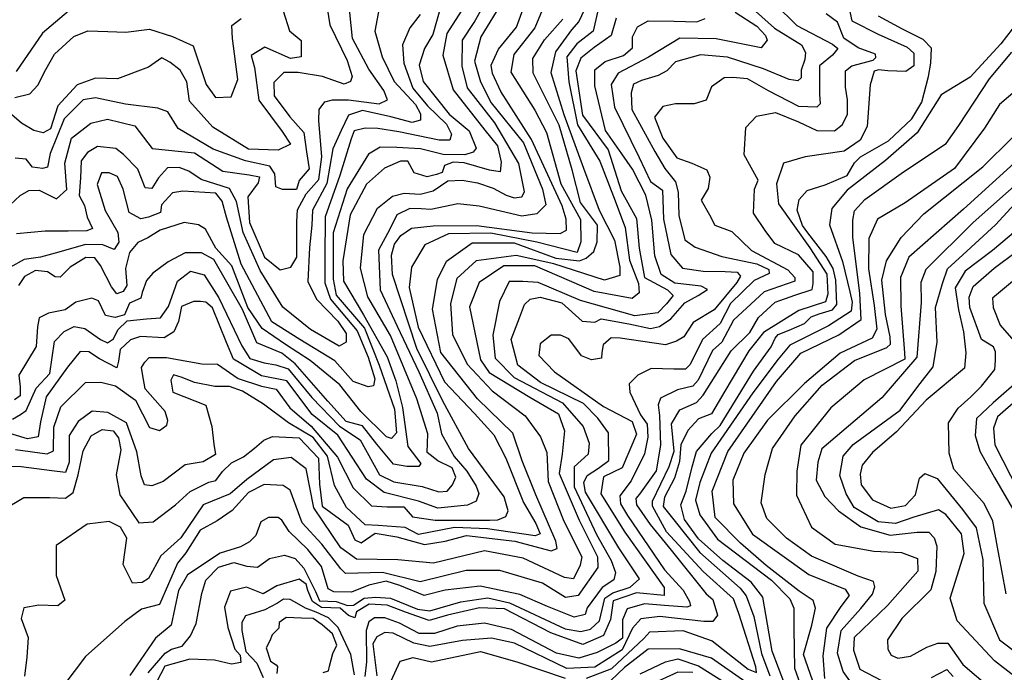
# Model space of a CAD drawing. Units: millimetres. Extents: x 85040 to 106693, y 28334 to 56335.
# Drawn here: x 91151 to 93143, y 53595 to 54916 of the extents above; entities that cross this region are included whole.
import ezdxf

# ---------------------------------------------------------------- set-up
doc = ezdxf.new("R2010")
doc.units = ezdxf.units.MM
doc.layers.add('deutereuouses', color=211, linetype='Continuous')
doc.layers.add('kuries-isoupseis', color=26, linetype='Continuous')

msp = doc.modelspace()

# ---------------------------------------------------------------- linework, layer by layer
at = {"layer": 'deutereuouses'}
for points, elevation in [([(91136.7, 54107.5), (91153.1, 54117.2), (91164.3, 54125.4), (91184.4, 54170), (91211.9, 54199.7), (91221.6, 54264.5), (91241, 54285.1), (91261.3, 54294.9), (91283.1, 54291.1), (91314.7, 54268.6), (91329, 54261.8), (91341, 54270.1), (91350, 54288.1), (91368.8, 54306.9), (91407.9, 54310.6), (91435.8, 54312.9), (91452.3, 54335.4), (91470.3, 54387.2), (91496.6, 54406.8), (91524.5, 54400), (91553.8, 54353.4), (91600.4, 54255.8), (91616.6, 54230.4), (91646, 54221.6), (91669.2, 54217.5), (91694.4, 54209.3), (91742.2, 54151.3), (91798.2, 54093.4), (91839.9, 54065.9), (91879.2, 53995), (91908.2, 53980.6), (91965.4, 53971.6), (91999.1, 53960.6), (92015.7, 53962), (92026.7, 53974.4), (92033.6, 53990.2), (92026, 54008.8), (91997.1, 54023.3), (91975.7, 54039.8), (91976.4, 54077.6), (91954.3, 54148.5), (91901, 54277.2), (91855.1, 54355.1), (91840.5, 54413.4), (91847.6, 54481.1), (91875.2, 54534.3), (91905.1, 54559.1), (91929, 54565), (91961, 54562.7), (91987.6, 54570), (92017.4, 54590.2), (92046.1, 54591.6), (92077.5, 54585.7), (92109, 54575.2), (92135.4, 54560.7), (92151.3, 54555.2), (92166.8, 54557.5), (92172.3, 54567.5), (92160.9, 54624.8), (92112.5, 54707), (92057.1, 54778.4), (92046.2, 54822.2), (92046.8, 54874.3), (92070.6, 54910.1), (92104.6, 54973.3)], 720), ([(92127.7, 54953), (92084.2, 54881.6), (92071.3, 54831.9), (92083.3, 54790.5), (92104.5, 54747.7), (92170.5, 54666.9), (92208.7, 54573.1), (92215.2, 54541.5), (92197.5, 54522.9), (92166.8, 54518.3), (92080.4, 54538.7), (92037.6, 54543.3), (91982.7, 54532.2), (91963.2, 54533.1), (91940, 54534.1), (91913.9, 54521.1), (91900, 54492.3), (91876.7, 54449.6), (91880.2, 54369.6), (91914.9, 54295.5), (91958.8, 54203.1), (91995.7, 54119.8), (92004.3, 54078.2), (92029.8, 54031.8), (92055.4, 54002.5), (92074.4, 53972.2), (92080.1, 53957), (92074.4, 53941.9), (92057.3, 53933.4), (91996.7, 53927.7), (91957.8, 53941.9), (91888.7, 53958.9), (91852.6, 53986.4), (91794.8, 54075.3), (91742.7, 54117), (91691.6, 54185.1), (91640.4, 54195.5), (91598.7, 54220.2), (91583.5, 54228.7), (91569.3, 54262.7), (91540.9, 54332.8), (91527.6, 54344.1), (91517.2, 54346), (91503, 54346), (91478.4, 54335.6), (91472.7, 54305.3), (91463.2, 54284.5), (91443.3, 54272.2), (91395.9, 54275), (91375.1, 54268.4), (91354.2, 54248.5), (91351.4, 54225.3), (91347.5, 54211.5), (91313, 54229.9), (91290.8, 54243.7), (91273.9, 54244.5), (91247.8, 54213.1), (91204.9, 54152.6), (91193.4, 54102), (91188.8, 54072.1), (91167.3, 54067.5), (91101.4, 54087.5)], 740), ([(92211.2, 54943.7), (92193.4, 54899.3), (92150.6, 54845.5), (92144.5, 54810.1), (92193.4, 54733.1), (92216.7, 54687.9), (92246, 54584), (92285.2, 54511.9), (92286.4, 54466.7), (92279.1, 54444.7), (92197.1, 54465.5), (92104.1, 54483.8), (92018.4, 54482.6), (91970.8, 54460.5), (91943.6, 54414.9), (91938.7, 54374.2), (91957.2, 54294), (92010.3, 54182.9), (92070.9, 54118.8), (92110.4, 54075.6), (92134.8, 54028.7), (92170.4, 53938.9), (92195.5, 53896.7), (92203.9, 53875.7), (92194.1, 53871.5), (92097.6, 53885.5), (92030.4, 53888.3), (91957.6, 53874.3), (91931.1, 53888.3), (91876.5, 53892.5), (91849.9, 53893.9), (91812.1, 53928.8), (91788.1, 53973.4), (91773.9, 54032.9), (91744.7, 54070.2), (91695.2, 54100.4), (91644.1, 54137.7), (91601.9, 54164.2), (91575.4, 54173.4), (91546, 54173.4), (91504.8, 54181.6), (91480.1, 54191.7), (91462.6, 54197.2), (91457.1, 54186.2), (91460.8, 54162.4), (91527.7, 54135.9), (91539.6, 54092.8), (91544.2, 54057.1), (91547, 54036.1), (91522.2, 54021.5), (91485.6, 54015), (91441.6, 53981.2), (91418.7, 53972.9), (91404, 53974.8), (91396.7, 53993.1), (91388.4, 54041.6), (91367.3, 54100.2), (91329.8, 54121.2), (91297.7, 54124), (91269.3, 54102.9), (91251, 54074.5), (91251, 54020.5), (91243.6, 53999.5), (91216.4, 54002.8), (91154.4, 54011.1), (91119.3, 54012.1)], 780), ([(91131.8, 54541.6), (91151.9, 54560.1), (91169.6, 54570.5), (91190.4, 54571.3), (91205.7, 54563.3), (91225.8, 54553.7), (91246.7, 54572.1), (91242.7, 54625.9), (91256, 54676), (91294.9, 54706.8), (91329, 54714.9), (91384.1, 54701.1), (91419, 54655.7), (91505, 54646.8), (91561.8, 54609.6), (91615.3, 54602.3), (91636.4, 54598.2), (91633.9, 54586.1), (91612.8, 54557.7), (91616.1, 54505.7), (91646.7, 54435.4), (91678.4, 54409.9), (91699.8, 54415), (91712.1, 54435.4), (91712.1, 54507.8), (91713.1, 54531.2), (91730.5, 54563.9), (91756, 54592.5), (91762.1, 54638.4), (91756, 54711.8), (91757, 54734.3), (91768.3, 54749.6), (91783.6, 54753.6), (91816.3, 54753.6), (91878.6, 54745.5), (91894.9, 54753.6), (91887.8, 54773), (91857.1, 54815.9), (91824.2, 54878.2), (91816, 54957.5)], 620), ([(91142.5, 54045.9), (91206.7, 54037.5), (91219.4, 54043.5), (91220, 54091.3), (91234.5, 54132.6), (91284.6, 54182.1), (91315.1, 54182.7), (91345.1, 54174.8), (91385.4, 54146.1), (91414.1, 54090.5), (91434.3, 54084.4), (91449, 54095.4), (91450.8, 54105.2), (91445.3, 54122.9), (91405, 54168.7), (91399.5, 54199.2), (91397.6, 54212), (91404.4, 54223), (91412.9, 54232.1), (91448.3, 54232.7), (91519.8, 54219.9), (91551.1, 54219), (91593.1, 54189.9), (91640.2, 54174.3), (91670.2, 54168.2), (91697.9, 54130.6), (91740.6, 54093.5), (91793.7, 54030.7), (91825.9, 53968.8), (91862.7, 53932.1), (91894.3, 53930.4), (91928.3, 53930.4), (91945.8, 53910), (91991.6, 53903.3), (92102.1, 53903), (92118.6, 53904.1), (92134.6, 53910.9), (92139.2, 53922.3), (92131.2, 53950.3), (92059.3, 54048.4), (92007, 54144), (91954.5, 54250.3), (91905.1, 54400.3), (91903.3, 54439.2), (91909.6, 54461.8), (91922.3, 54479), (91944, 54494.4), (91987.5, 54498.9), (92075.3, 54499.8), (92187.6, 54484.4), (92244.6, 54483.5), (92257.3, 54489.9), (92256.4, 54512.5), (92248.2, 54539.6), (92186.4, 54673.7), (92124.3, 54770.4), (92107.8, 54806.9), (92105.1, 54824.3), (92119.7, 54856.2), (92155.9, 54900.9), (92172.5, 54945.3)], 760), ([(91882.4, 54961.8), (91869.4, 54893.1), (91884.3, 54841), (91908.5, 54791.3), (91951.7, 54744.5), (91962, 54725.7), (91962, 54712.6), (91945.1, 54707.9), (91902, 54719.2), (91844.7, 54732.3), (91816.5, 54722.9), (91801.5, 54692), (91784.6, 54654.5), (91772.6, 54584.6), (91743.3, 54530.6), (91742.3, 54500.3), (91737.6, 54454.9), (91734.3, 54385.9), (91751.5, 54350.5), (91794.5, 54305.6), (91811.8, 54280.8), (91811.8, 54263.6), (91797.4, 54255), (91739.1, 54289.4), (91683.6, 54334.3), (91637.7, 54408.8), (91603.2, 54485.3), (91589.8, 54548.3), (91575.5, 54574.1), (91518.1, 54592.3), (91493.2, 54609.5), (91474.1, 54617.1), (91450.2, 54616.2), (91432, 54596.1), (91418.6, 54574.1), (91405.2, 54576), (91389.9, 54613.3), (91361.4, 54642.9), (91345.9, 54655.3), (91308.7, 54659.6), (91288.2, 54647.2), (91275.8, 54630.5), (91274, 54595.8), (91271.5, 54560.4), (91282.3, 54539.7), (91287.8, 54516.3), (91298.7, 54493.6), (91287, 54488.9), (91249.2, 54487.8), (91202.8, 54487.8), (91144.5, 54482.9)], 640), ([(92003.1, 54943.7), (91986.6, 54886.2), (91969.7, 54857.7), (91959.5, 54824.1), (91967.1, 54791.1), (92019.8, 54724.6), (92060, 54691.4), (92074.8, 54656.2), (92068.4, 54647.9), (92051.7, 54642.7), (92007.5, 54643.4), (91962, 54654.9), (91913.9, 54657.5), (91880.6, 54658.1), (91856.9, 54644), (91813.3, 54573.6), (91785.6, 54485), (91785, 54390.7), (91791.5, 54358.7), (91848.5, 54292), (91878.6, 54217.1), (91909.2, 54127.7), (91913.3, 54079.6), (91903.4, 54068.6), (91893.3, 54072.1), (91841.2, 54123.1), (91798.5, 54177), (91738.6, 54226.1), (91689, 54259), (91641.5, 54291.1), (91612.5, 54333.7), (91580.5, 54417.9), (91548.1, 54453.7), (91527.3, 54491.9), (91512.8, 54501.2), (91483.9, 54505.6), (91435.5, 54490.4), (91410.6, 54474.8), (91390.5, 54465), (91373.4, 54445), (91365.1, 54412.8), (91368.1, 54378.3), (91360.7, 54366), (91347.4, 54361.5), (91337, 54375.3), (91314.8, 54418.7), (91303.4, 54434), (91284.7, 54434.5), (91253.6, 54415.3), (91232.8, 54395.1), (91223, 54395.5), (91207.7, 54405.9), (91183.5, 54408.4), (91161.2, 54396.5), (91148.9, 54378.3)], 680), ([(92613.7, 54957.1), (92677.6, 54899.1), (92732.3, 54865.2), (92740.6, 54849.4), (92739, 54835.3), (92731.6, 54814), (92731.6, 54798.1), (92724.9, 54792.3), (92707.3, 54794.8), (92655.4, 54816.5), (92582.5, 54840), (92528.1, 54845), (92477.8, 54830.7), (92460.2, 54812.3), (92442.6, 54803.1), (92409.1, 54793.1), (92392.4, 54785.6), (92388.2, 54768), (92389, 54734.5), (92435.9, 54649.2), (92456, 54614.9), (92477.9, 54588), (92483.3, 54567), (92484.7, 54519.6), (92496.2, 54470.2), (92517.2, 54456), (92571.4, 54437), (92641.9, 54422.1), (92666.3, 54410.6), (92667, 54402.5), (92636.5, 54388.3), (92589, 54341.6), (92568.2, 54301.1), (92532, 54269), (92507.3, 54218.4), (92497.8, 54208.9), (92474.5, 54208.9), (92428.6, 54210.2), (92401.3, 54196.6), (92384.2, 54178.8), (92385.5, 54162.4), (92406.7, 54116.6), (92420.4, 54097.5), (92421.4, 54070.9), (92415.2, 54037.1), (92388.2, 53982.6), (92365.4, 53952.2), (92366.1, 53936.4), (92380.6, 53912.9), (92455.6, 53802.6), (92493.2, 53761.5), (92505.8, 53738.5), (92507.9, 53730.1), (92500.9, 53727.3), (92455.6, 53730.8), (92415.1, 53733.6), (92379.6, 53723.8), (92370.5, 53701.6), (92370.5, 53664.6), (92357.3, 53654.2), (92319.4, 53635.6), (92281.9, 53624.1), (92236.7, 53634.2), (92145.8, 53681.9), (92091.5, 53694.6), (92035.9, 53688.4), (91990.3, 53673.5), (91959.1, 53674), (91919.1, 53695), (91889.9, 53705.3), (91868.9, 53705.3), (91857.6, 53697.1), (91852, 53679.7), (91853, 53616.2), (91849.4, 53587)], 920), ([(92678.3, 54948.3), (92723.2, 54904.6), (92795, 54866.5), (92806.2, 54857.5), (92795, 54844.1), (92769.2, 54822.8), (92769.2, 54765.6), (92770.1, 54745.9), (92763.8, 54738.7), (92727.4, 54740.5), (92665.7, 54772.2), (92623, 54796.7), (92593.9, 54799.4), (92575.8, 54798.5), (92550.3, 54780.4), (92540, 54753), (92515.3, 54745.7), (92477.7, 54745.7), (92452, 54740.2), (92435.5, 54719.1), (92452, 54676.1), (92480.4, 54636.7), (92510.7, 54625.7), (92540.9, 54612), (92547.4, 54597.3), (92543.7, 54574.4), (92529.9, 54550.6), (92546.4, 54521.3), (92557.1, 54500.4), (92591.3, 54487.5), (92631.1, 54448.7), (92705.1, 54409.8), (92719, 54394.1), (92719, 54386.7), (92657, 54365.5), (92595, 54308.2), (92571.5, 54263.2), (92552.8, 54246.4), (92523.8, 54186.7), (92512.6, 54174.6), (92481.8, 54167.1), (92447.2, 54150.3), (92442.5, 54136.3), (92445.3, 54114.8), (92447.2, 54055.1), (92438.6, 54002.9), (92404.6, 53955.8), (92397.1, 53947.3), (92399, 53934.1), (92426.3, 53894.5), (92469.1, 53842.4), (92539.5, 53754), (92552.9, 53742.6), (92562.4, 53711.2), (92552.9, 53697.9), (92534.8, 53697.9), (92446.2, 53708.3), (92407.2, 53703.6), (92391, 53684.6), (92370.1, 53640.8), (92314.8, 53605.6), (92257.7, 53602.8), (92152, 53654.1), (92105.2, 53664.6), (92047.1, 53659.7), (91981, 53647.3), (91948.3, 53654.1), (91906.9, 53674.5), (91889.6, 53675.7), (91873.6, 53667.1), (91865.6, 53652.9), (91873.6, 53588.1)], 940), ([(92825.5, 54954.4), (92834.5, 54913.6), (92887.5, 54886.7), (92946.3, 54860.6), (92959.4, 54848.3), (92959.4, 54823), (92943.6, 54811.1), (92907, 54812.6), (92888, 54814.8), (92879.2, 54811.9), (92871.1, 54784), (92865.3, 54699.9), (92851.4, 54672.1), (92819.1, 54650.1), (92740.1, 54638.4), (92696.1, 54625.9), (92682.2, 54584.2), (92685.7, 54543.1), (92749.1, 54454.1), (92784, 54400.8), (92785.8, 54360.4), (92781.2, 54344.8), (92727, 54327.3), (92655.4, 54283.3), (92626, 54245.6), (92577.2, 54164.5), (92550.6, 54118.7), (92524, 54108.4), (92502.6, 54084.7), (92488.6, 54055.9), (92485.6, 54022), (92475.3, 53988), (92455.3, 53949.6), (92452.4, 53931.1), (92474.5, 53903.8), (92527, 53837.7), (92608.4, 53765.3), (92620.3, 53749.8), (92636.3, 53708.2), (92651.8, 53633.4), (92668.4, 53588.1)], 980), ([(91684.1, 54933.8), (91696.8, 54893.5), (91720.4, 54873.9), (91720.4, 54840.6), (91698.8, 54837.6), (91646.8, 54860.2), (91619.3, 54843.5), (91626.1, 54819), (91635, 54753.3), (91682.1, 54689.5), (91698.8, 54664), (91674.3, 54652.2), (91614.3, 54654.2), (91541.7, 54698.3), (91494.5, 54751.3), (91489.6, 54790.5), (91475.9, 54814.1), (91455.2, 54829.8), (91438.5, 54838.6), (91412, 54820), (91349.2, 54796.4), (91304.8, 54797.9), (91267.2, 54784), (91228.5, 54741.4), (91213.6, 54694.9), (91198.7, 54686.9), (91179.9, 54691.9), (91155.1, 54706.7), (91120.4, 54736.5)], 580), ([(91961.5, 54926.6), (91940, 54899.5), (91925.7, 54865.4), (91927.9, 54828), (91946.6, 54777.4), (91975.9, 54741.8), (92014.8, 54704.4), (92024.5, 54684.3), (92021, 54672.5), (91999.5, 54672.5), (91918.4, 54689.2), (91875.4, 54696.1), (91849.8, 54696.8), (91827.6, 54691.2), (91821.4, 54674.6), (91798.5, 54600.5), (91768.9, 54516.8), (91768.2, 54434.3), (91768.6, 54383.5), (91779.9, 54350.4), (91833.6, 54286.2), (91856.2, 54233.3), (91869.5, 54189.3), (91866.7, 54175), (91856, 54172.9), (91826, 54183.6), (91788.9, 54225.6), (91717.6, 54269.1), (91661.3, 54304.7), (91599.4, 54421.2), (91569.8, 54516.3), (91560.8, 54548.6), (91548.2, 54564.7), (91480.9, 54569.2), (91460.2, 54565.6), (91437.8, 54541.4), (91436.1, 54526), (91411.7, 54516.7), (91396.5, 54513.2), (91372.6, 54526), (91360.4, 54573.2), (91348.8, 54598.8), (91332.4, 54606.3), (91316.7, 54605.8), (91308, 54582.5), (91324.3, 54530.1), (91349.9, 54485.3), (91351.7, 54465.5), (91342.4, 54451), (91319.1, 54460.3), (91284.2, 54461.4), (91230.6, 54445.3), (91193.2, 54435.7), (91160.2, 54430.6), (91131.6, 54414.5)], 660), ([(91258.9, 54940.6), (91197.2, 54889.1), (91144, 54810.9)], 540), ([(92293.2, 54935.3), (92282.4, 54912.3), (92267, 54895.3), (92234.7, 54850.8), (92225.5, 54809.2), (92251.5, 54724.4), (92291.9, 54615.7), (92323, 54530.4), (92354.1, 54469.8), (92364.9, 54415.5), (92364.9, 54398.4), (92333.9, 54389.1), (92231.3, 54421.7), (92155.2, 54438.8), (92074.3, 54427.9), (92035.5, 54392.2), (92022.5, 54341.8), (92026.3, 54279), (92056.5, 54218.7), (92106.8, 54164.7), (92173.4, 54114.5), (92204.8, 54071.8), (92217.4, 54040.4), (92219.9, 53981.3), (92252, 53901.1), (92288.2, 53828.8), (92284.8, 53811.8), (92271.3, 53784.7), (92253.2, 53787), (92169.5, 53826.5), (92091.4, 53841.2), (91988.5, 53816.4), (91916.1, 53823.1), (91832.4, 53824.3), (91800.7, 53846.9), (91746.4, 53928.2), (91730.5, 54007.3), (91700, 54029.9), (91664.9, 54025.4), (91610.6, 53985.8), (91576.7, 53956.5), (91522.4, 53933.9), (91477.2, 53867.2), (91436.4, 53831), (91412, 53785.4), (91399.1, 53776.8), (91379.2, 53775.4), (91360.7, 53813.8), (91367.8, 53866.5), (91355, 53889.2), (91332.2, 53900.6), (91288, 53894.9), (91225.3, 53852.2), (91225.3, 53791.1), (91242.4, 53741.2), (91228.2, 53729.9), (91189.7, 53731.3), (91159.8, 53725.6), (91154.1, 53704.3), (91168.4, 53665.8), (91165.5, 53626), (91161.2, 53587.6)], 820), ([(92319.7, 54931.2), (92310.8, 54892.7), (92278, 54867.5), (92258.2, 54840.8), (92261.8, 54790), (92279.6, 54703.6), (92324.3, 54629.6), (92352.5, 54558.3), (92375.7, 54495.8), (92384.4, 54429.7), (92403.1, 54382), (92403.9, 54363.3), (92390.1, 54352), (92313.1, 54365.8), (92193.1, 54417.6), (92130.7, 54417.6), (92080.5, 54384.4), (92061, 54335), (92083.1, 54227.9), (92101.1, 54201.8), (92182.9, 54151.9), (92241, 54118.4), (92253.3, 54084.1), (92248.4, 54036.7), (92242.6, 53997.5), (92282.8, 53903.3), (92319.9, 53829.2), (92320.9, 53807.6), (92280.7, 53751), (92255, 53746.8), (92208.6, 53775.7), (92122.1, 53801.4), (92054.1, 53801.4), (91961.3, 53778.7), (91885.1, 53797.3), (91809.9, 53795.2), (91800.6, 53804.5), (91762.5, 53854.9), (91722.3, 53898.1), (91698.5, 53964.1), (91683.9, 53973.4), (91645.4, 53975.5), (91614.2, 53958.9), (91581, 53922.5), (91550.8, 53901.7), (91516.5, 53883), (91487.3, 53837.3), (91470.7, 53816.5), (91434.3, 53732.4), (91397.5, 53723), (91363.9, 53697.8), (91284.1, 53627.5), (91213.7, 53533.2)], 840), ([(92297.6, 53583.6), (92348.7, 53602.9), (92413.6, 53663.6), (92426, 53677.4), (92492.3, 53680.2), (92551.7, 53659.1), (92624.3, 53601.9), (92641.3, 53594.7), (92640.4, 53606.3), (92605.5, 53714.6), (92594.7, 53744.1), (92533.8, 53799.6), (92459.3, 53879.6), (92431.1, 53931.5), (92431.1, 53941.6), (92464.9, 54011.5), (92475.1, 54043), (92469.4, 54098.3), (92486.4, 54126.4), (92520.2, 54141.1), (92533.9, 54155.9), (92590.2, 54245.9), (92628.1, 54282.8), (92645.6, 54313.5), (92679.4, 54344.2), (92719.3, 54358.5), (92754.2, 54369.7), (92756.2, 54382), (92756.2, 54405.6), (92726.5, 54440.4), (92678.3, 54462.9), (92658.9, 54489.5), (92635.3, 54524.3), (92637.5, 54572.8), (92645, 54591), (92616.8, 54642.4), (92620.1, 54697.8), (92641.7, 54721), (92679.8, 54728.5), (92726.2, 54709.4), (92763.5, 54692), (92799.2, 54691.2), (92815, 54703.6), (92825.7, 54724.3), (92825.2, 54753.7), (92821.2, 54779.8), (92821.2, 54812.7), (92834.6, 54822.7), (92877.5, 54834.1), (92882.9, 54839.5), (92882.2, 54846.2), (92847.3, 54858.9), (92817.8, 54879), (92805.1, 54911.2), (92782.4, 54927.7)], 960), ([(91141.2, 54758.5), (91171.5, 54766), (91187.9, 54783.6), (91204.3, 54815.1), (91221.9, 54846.6), (91261, 54881.9), (91288.8, 54893.2), (91329.2, 54892), (91365.7, 54890.7), (91413.7, 54897), (91460.3, 54881.9), (91501.9, 54863), (91528.4, 54784.9), (91547.3, 54758.5), (91578.9, 54759.7), (91592.7, 54795), (91581.4, 54878.1), (91580.1, 54904.6), (91599.1, 54918.4)], 560), ([(92357.6, 54918.9), (92347.4, 54883.8), (92313.4, 54860), (92286.2, 54838.5), (92276, 54812.5), (92289.6, 54723), (92341.8, 54652.8), (92367.8, 54569.4), (92398.7, 54513.4), (92404.4, 54453.9), (92414.7, 54394.5), (92461.7, 54369.4), (92473.1, 54357.9), (92459.4, 54340.8), (92442.2, 54322.5), (92395.3, 54316.8), (92285.4, 54347.7), (92199.6, 54384.2), (92168.7, 54386.5), (92141.3, 54386.5), (92121.8, 54345.4), (92108.1, 54277.9), (92112.9, 54231.1), (92151.3, 54191.6), (92249, 54140.8), (92290.6, 54093), (92303.1, 54058.8), (92301, 54037), (92272.9, 54011), (92272.9, 53970.6), (92317.6, 53874), (92347.6, 53821.7), (92356, 53797.4), (92352.7, 53782.3), (92329.1, 53767.1), (92298.9, 53726), (92294.7, 53712.5), (92272.8, 53706.7), (92219, 53728.5), (92162.7, 53752.9), (92082.8, 53769.7), (92011.8, 53761.8), (91969.4, 53750.7), (91920.2, 53771.1), (91892.2, 53779.6), (91857.4, 53771.9), (91822.6, 53757.5), (91786.9, 53758.4), (91775, 53764.3), (91761.4, 53809.2), (91734.3, 53844), (91696.1, 53880.5), (91681.6, 53903.4), (91674, 53908.4), (91654.5, 53908.4), (91639.2, 53900), (91629, 53872), (91616.3, 53859.3), (91597.6, 53849.1), (91556.4, 53836.3), (91490.4, 53792.7), (91472.4, 53761), (91457.8, 53690.8), (91426.1, 53664.3), (91373.8, 53589)], 860), ([(91411, 53594.1), (91445.5, 53633.8), (91458, 53642.1), (91480, 53648.4), (91496.7, 53669.3), (91508.2, 53694.3), (91519.6, 53754.8), (91528, 53782), (91553.1, 53808.1), (91584.4, 53817.4), (91610.5, 53810.1), (91632.5, 53808.1), (91656.5, 53825.8), (91687.1, 53832.2), (91708.2, 53825.4), (91726, 53806), (91749.3, 53759.1), (91757.7, 53740.1), (91791.2, 53738.6), (91814, 53730.3), (91826.1, 53731), (91848.2, 53745.5), (91871.1, 53747.1), (91901.2, 53745.1), (91955.9, 53723.2), (91980.5, 53719.8), (92043.5, 53737.6), (92098.2, 53745.8), (92142.1, 53736), (92254.2, 53683.1), (92286.5, 53677.7), (92305.7, 53682.3), (92324.1, 53699.2), (92334.8, 53745.2), (92351, 53755.9), (92386.3, 53767.4), (92404.7, 53784.3), (92363.2, 53847.2), (92295.9, 53960), (92292, 53979.3), (92299, 53993.3), (92322.2, 54008.7), (92343.1, 54024.2), (92342.4, 54080), (92320.7, 54109.4), (92291.9, 54139), (92204.3, 54182), (92158.9, 54217.1), (92145.6, 54268.7), (92162.1, 54312.5), (92172.1, 54339.5), (92183.7, 54350.2), (92204, 54354.2), (92247.7, 54343.1), (92288.8, 54305.6), (92314.2, 54304.1), (92327.4, 54310.6), (92383.2, 54300.5), (92427.3, 54290.9), (92445.1, 54294.9), (92468.4, 54310.6), (92496.3, 54343.1), (92523.2, 54357.8), (92542.5, 54369.9), (92529.6, 54376.5), (92476.5, 54382.9), (92448.5, 54400.1), (92435.6, 54438.1), (92429.9, 54510.4), (92417.7, 54560.6), (92390.4, 54613.6), (92368.9, 54644.4), (92336.1, 54691.6), (92314.4, 54782), (92314.4, 54814.6), (92335.4, 54831.2), (92372.3, 54843.5), (92390.4, 54859.4), (92390.8, 54881.1), (92401, 54901.5), (92422.2, 54914), (92474.9, 54913.2), (92520.9, 54911.8), (92537.7, 54918.3)], 880), ([(93170.1, 54911.8), (93135.9, 54867.4), (93073.3, 54800), (93014.8, 54763.7), (92966.4, 54686.9), (92902.5, 54630.8), (92824.7, 54570.8), (92794, 54533.9), (92788.9, 54500.7), (92815.7, 54426.8), (92830.1, 54365.5), (92835.3, 54344.6), (92833.2, 54325.9), (92787.3, 54296.7), (92709, 54257.1), (92685.1, 54228.9), (92633.9, 54161.2), (92549.9, 54038.8), (92526.6, 53979.5), (92518.1, 53943.4), (92526.6, 53913.7), (92562.7, 53865), (92671.9, 53781.5), (92708.6, 53743.7), (92717.2, 53725.4), (92717.2, 53683.4), (92718.3, 53603.6), (92744.2, 53531.3)], 1020), ([(92764.2, 53552.6), (92736.6, 53631.5), (92753.7, 53690.5), (92760.7, 53725.4), (92756, 53740.9), (92728.1, 53759.6), (92661.2, 53811.6), (92609.1, 53856.6), (92557.7, 53908.6), (92551.8, 53961.7), (92583.3, 54042.3), (92682.2, 54184.1), (92731.2, 54241.1), (92807.7, 54278), (92853.5, 54309.4), (92850.4, 54361.8), (92836.5, 54476.2), (92836.5, 54510.5), (92839.7, 54529.3), (92860.9, 54552.2), (92939.1, 54607.9), (93024.9, 54665.2), (93050.7, 54701.8), (93112.9, 54796.4), (93112.9, 54796.4), (93157.8, 54850.5)], 1040), ([(93210.8, 54810.4), (93132.8, 54744.2), (93102.4, 54696.8), (93041.9, 54615.2), (92942.1, 54545.2), (92885.9, 54512.4), (92868.9, 54473.2), (92867.9, 54411.7), (92879.7, 54337.4), (92885.1, 54290), (92875.4, 54271.7), (92810.6, 54241.5), (92738.3, 54180), (92663.8, 54105.6), (92615.7, 54039.1), (92593.8, 53984.2), (92594.9, 53936), (92633.3, 53874.6), (92747.5, 53793.4), (92821, 53763.8), (92828.7, 53750.7), (92812.2, 53728.7), (92783.3, 53684.3), (92775.5, 53628.5), (92778.9, 53582.8)], 1060), ([(92843.4, 53559), (92816.5, 53596.7), (92805.6, 53633.8), (92812.8, 53680.2), (92852.4, 53724.2), (92876, 53753.7), (92880.5, 53768.5), (92878.2, 53778.8), (92847.2, 53789.9), (92752.5, 53830.6), (92702.2, 53866.8), (92662.7, 53906.7), (92650.6, 53938.5), (92659, 53995.5), (92674, 54047.9), (92719.4, 54114.4), (92774.4, 54176.1), (92839.8, 54226.1), (92904.8, 54252.8), (92912.6, 54259.5), (92911.5, 54274.5), (92902.6, 54319.4), (92895.3, 54389.2), (92904.1, 54427.9), (92934.3, 54475.4), (92979.8, 54522.9), (93099.2, 54618.2), (93159.4, 54677.6)], 1080), ([(93240.3, 53527.3), (93122.6, 53618.2), (93047.3, 53699.6), (93033.2, 53745.1), (93061.4, 53835.9), (93055.9, 53875.5), (93024.6, 53914.8), (93009.5, 53924.1), (92959.7, 53909), (92922.6, 53896.3), (92887.8, 53899.8), (92839.1, 53928.7), (92822.9, 53956.5), (92810.1, 53993.5), (92817.1, 54032.9), (92836.8, 54056.1), (92931.9, 54125.5), (92967.9, 54173.8), (92998.5, 54213.8), (93006.8, 54263.3), (93003.2, 54333.9), (93017.4, 54382.2), (93028, 54411.6), (93058.6, 54439.9), (93124.7, 54501.1), (93256.2, 54643.7)], 1140), ([(93186.9, 54600.6), (93079.6, 54505.4), (92984.2, 54410.2), (92973.8, 54384.5), (92974.7, 54343.6), (92965.5, 54233.4), (92894.9, 54150.9), (92773.3, 54047.4), (92765.8, 54020.4), (92761.9, 53983.9), (92779.7, 53951.4), (92807.3, 53921.9), (92852.7, 53889.4), (92911.9, 53872.6), (92966.1, 53879.1), (92989.8, 53879.1), (93000.9, 53867.3), (93006.5, 53850.6), (93004.4, 53799.3), (92994.3, 53762.3), (92935.1, 53704.1), (92906.1, 53661), (92907.1, 53642), (92914.1, 53630), (92927.1, 53624), (92953.2, 53628), (92986.3, 53646), (93008.4, 53654), (93028.5, 53654), (93058.6, 53610.9), (93164.9, 53520.8)], 1120), ([(93182, 54502.1), (93119, 54449.1), (93063.3, 54407.1), (93043.1, 54373.4), (93049.8, 54328.7), (93059.9, 54284.1), (93065, 54242), (93062.5, 54210.8), (92984.9, 54146.1), (92924.7, 54081.9), (92876.3, 54039.8), (92855.3, 54014.6), (92851.1, 53996.4), (92853.2, 53974.7), (92876.3, 53944.6), (92913.5, 53927.8), (92942.9, 53932.7), (92963.3, 53954.4), (92971, 53988), (92982.2, 53997.8), (93006.8, 53987.3), (93058, 53925), (93086, 53887.5), (93099, 53822.6), (93101, 53734.9), (93133, 53661), (93209.9, 53603.2)], 1160), ([(93146.5, 53753.8), (93128.7, 53848.8), (93119.4, 53900.9), (93102, 53936.9), (93040.5, 54006.4), (93031.2, 54038.8), (93029.9, 54099.9), (93049.1, 54130.1), (93074.8, 54153), (93096.8, 54174.1), (93123.4, 54207.9), (93125.2, 54226.3), (93125.2, 54243.6), (93120.6, 54253.7), (93096.3, 54268.5), (93072.8, 54333.4), (93071.7, 54354.7), (93079.5, 54376), (93122.1, 54412.9), (93207.3, 54476.7)], 1180), ([(93208.6, 54182), (93129.2, 54112.2), (93120.9, 54089.7), (93123.3, 54055.4), (93171.2, 53961.8)], 1220), ([(91828.4, 53590.1), (91820.7, 53631), (91795.6, 53685.8), (91776.1, 53705.3), (91751, 53717), (91729.3, 53725.1), (91707, 53738), (91698.2, 53742.7), (91684.8, 53743.2), (91672.4, 53734.9), (91647, 53721.5), (91617, 53712.2), (91607.7, 53709.6), (91600.4, 53696.2), (91600.4, 53679.6), (91608.7, 53637.3), (91631, 53613.5), (91643.9, 53584.6)], 920), ([(91765.3, 53594.7), (91775.9, 53598.3), (91777.6, 53607.9), (91784.7, 53633.5), (91792.6, 53650.2), (91783.8, 53673.1), (91762.7, 53691.6), (91745, 53703.9), (91721.2, 53704.8), (91690.4, 53706.5), (91676.3, 53696), (91675.4, 53684.5), (91662.2, 53671.3), (91656.9, 53659), (91649.9, 53644.9), (91658.7, 53617.6), (91670.1, 53610.6), (91672.8, 53607.1), (91671, 53593)], 940), ([(91902.6, 53578.1), (91920.5, 53618.1), (91946.8, 53625), (91984.1, 53616.7), (92083.5, 53637.4), (92156.7, 53616.7), (92254.8, 53583.6)], 960), ([(92620, 53575.5), (92550.8, 53623.9), (92485.7, 53643), (92422.5, 53641.8), (92374.7, 53604.8), (92333.6, 53565.9)], 980), ([(92512.6, 53594.8), (92482.6, 53595.7), (92426.2, 53570.2)], 1020)]:
    msp.add_lwpolyline(points, dxfattribs=dict(at, elevation=elevation))
at = {"layer": 'kuries-isoupseis'}
for points, elevation in [([(92056.5, 54952.2), (92015.5, 54888.4), (92007.4, 54844.4), (92028.1, 54774.3), (92092.3, 54692.4), (92117.8, 54660.6), (92125, 54628), (92123.2, 54608), (92101.4, 54611.6), (92050.5, 54626.1), (92027.8, 54628), (92010.6, 54620.7), (92006, 54607.1), (91994.2, 54602.6), (91975.1, 54598), (91948.8, 54606.2), (91936.1, 54629.8), (91921.6, 54629.8), (91888.8, 54615.3), (91852.5, 54583.5), (91819.8, 54520.9), (91804.5, 54428), (91806.4, 54386.8), (91846.7, 54319), (91894.7, 54233.6), (91912.3, 54185.5), (91925.2, 54130.9), (91936.3, 54052.4), (91962.3, 54018.1), (91958.6, 54011.7), (91934.5, 54011.7), (91907.6, 54016.3), (91873.4, 54057), (91844.7, 54094), (91811.4, 54103.2), (91774.3, 54143.9), (91708.6, 54219.7), (91681.7, 54241), (91630.8, 54262.3), (91602.1, 54329.8), (91544.2, 54431), (91518.9, 54444), (91486.2, 54444), (91451.6, 54426.3), (91420.8, 54403), (91407.7, 54388), (91399.3, 54363.8), (91396.5, 54352.6), (91373.1, 54342.3), (91362.9, 54319), (91344.2, 54313.4), (91324.5, 54317.1), (91317.1, 54333), (91310.5, 54347), (91297.4, 54352.6), (91264.7, 54344.2), (91243.2, 54329.2), (91209.6, 54321.8), (91190.9, 54312.4), (91187.2, 54294.7), (91184.3, 54254.5), (91149.5, 54196.6), (91152.1, 54172.9), (91152.1, 54155.1), (91141, 54146.6)], 700), ([(91769.6, 54961.2), (91778.5, 54905.4), (91813.3, 54833.6), (91823.4, 54801.1), (91820, 54791), (91807.6, 54785.4), (91763.9, 54801.1), (91714.5, 54809), (91685.3, 54809), (91665.1, 54788.8), (91666.2, 54761.9), (91697.6, 54719.3), (91725.7, 54687.9), (91731.3, 54648.6), (91736.9, 54613.9), (91716.7, 54590.3), (91711.1, 54572.4), (91683, 54572.4), (91669.6, 54578), (91667.3, 54603.8), (91657.2, 54619.5), (91607.8, 54630.7), (91542.7, 54654.2), (91472, 54695.7), (91450.6, 54729.4), (91430.4, 54737.2), (91365.3, 54745.1), (91304.3, 54758.2), (91279.9, 54754.2), (91241.1, 54715.5), (91212.6, 54645.2), (91207.5, 54617.7), (91197.3, 54614.6), (91176.9, 54617.7), (91164.6, 54634), (91142.2, 54636)], 600), ([(92598.2, 54931.3), (92642.1, 54902.8), (92659.6, 54884.2), (92662.9, 54874.4), (92650.9, 54859), (92559.9, 54877.6), (92486.4, 54878.7), (92422.9, 54840.4), (92361.5, 54807.6), (92347.2, 54784.6), (92354.1, 54739.1), (92403.9, 54637.4), (92427.1, 54588.7), (92451.5, 54571.1), (92453.7, 54512.5), (92468.5, 54440.8), (92491.9, 54412.9), (92533.3, 54407.3), (92577.9, 54406.2), (92602.5, 54405.1), (92609.2, 54397.3), (92601.4, 54383.9), (92555.6, 54329.2), (92513.1, 54303.5), (92494.2, 54274.5), (92479.6, 54265.6), (92457.3, 54257.8), (92365.7, 54271.2), (92347.8, 54272.3), (92331.1, 54257.8), (92328.8, 54242.2), (92327.7, 54231), (92307.6, 54227.7), (92287.5, 54235.5), (92261.8, 54270.1), (92245, 54277.9), (92226.1, 54277.9), (92203.7, 54260), (92201.5, 54236.6), (92232.8, 54203.1), (92331.9, 54133.3), (92389.7, 54102.6), (92398.8, 54077.4), (92369.9, 54008.9), (92331.9, 53990.8), (92326.5, 53956.6), (92375.3, 53879), (92454.7, 53767.2), (92454.7, 53751), (92398.8, 53756.4), (92351.8, 53740.1), (92346.4, 53702.3), (92331.9, 53669.8), (92290.4, 53651.8), (92225.4, 53675.2), (92131.5, 53723.9), (92081.2, 53725.9), (92016.7, 53710.9), (91979.1, 53700), (91931.4, 53716.7), (91894.6, 53730.9), (91857.8, 53733.4), (91832.7, 53717.5), (91829.4, 53705.8), (91816, 53710), (91799.2, 53725.1), (91761.6, 53726.7), (91743.2, 53738.4), (91734, 53761), (91730.6, 53773.5), (91716.4, 53783.6), (91671.2, 53770.2), (91643.6, 53754.3), (91610, 53767.8), (91577.9, 53759.3), (91565.2, 53727.3), (91572, 53685.9), (91586.3, 53642.1), (91597.3, 53630.3), (91598.2, 53615.1), (91579.6, 53611.7), (91545, 53620.1), (91495.1, 53621.8), (91444.5, 53607.5), (91411.5, 53544.2)], 900), ([(91118, 53924.4), (91159.9, 53948.9), (91211.9, 53948.9), (91243.7, 53947.4), (91259.6, 53959), (91269.7, 53995.1), (91279.6, 54043.6), (91295.6, 54073.6), (91318, 54086.7), (91340.5, 54083.9), (91350.8, 54069.8), (91355.5, 54045.5), (91346.2, 53994.9), (91353.7, 53954.7), (91392.1, 53897.6), (91421.1, 53899.5), (91466.1, 53934.1), (91496.1, 53961.2), (91533.6, 53980), (91547.7, 53983.7), (91561.7, 54001.5), (91579.5, 54019.3), (91603.9, 54031.4), (91626.4, 54049.2), (91645.1, 54065.1), (91662.9, 54072.6), (91716.3, 54069.8), (91755.7, 54028.6), (91757.6, 53976.2), (91763.2, 53931.3), (91815.6, 53892.9), (91828.9, 53863.6), (91842.1, 53857), (91870.5, 53876.8), (91914, 53869.2), (91969.8, 53854.1), (92011.5, 53860.7), (92055, 53872.1), (92152.4, 53860.7), (92226.2, 53840.9), (92238.5, 53845.6), (92235.7, 53860.7), (92195, 53954.3), (92167.8, 54023), (92148.7, 54079.3), (92077.1, 54148.9), (92002.8, 54242.7), (91986.5, 54330.4), (91996.1, 54390.1), (92014.4, 54427.6), (92066.5, 54464.2), (92151.3, 54464.2), (92235.7, 54433.6), (92283.3, 54428.2), (92297.3, 54433.6), (92312.2, 54446.9), (92319.2, 54466.4), (92320, 54499.9), (92285.6, 54545.8), (92268.5, 54612.1), (92242.7, 54702.4), (92189.9, 54807.8), (92189.1, 54837.7), (92212.5, 54875.5), (92249.9, 54916.8)], 800), ([(92711.6, 53537), (92673.2, 53638.2), (92654.3, 53747.1), (92630.5, 53777.7), (92573.3, 53821.3), (92524.5, 53865.5), (92495.6, 53904.6), (92488.4, 53934), (92498.9, 53961.8), (92511.2, 54011), (92519.9, 54041.9), (92550.9, 54078.8), (92567.7, 54094.8), (92635.6, 54204.9), (92671.3, 54253.8), (92679.5, 54271.7), (92685.5, 54279), (92707.5, 54287.7), (92738.6, 54301), (92751.8, 54314.4), (92768.2, 54320.9), (92795.3, 54328.7), (92803.9, 54339.4), (92801.6, 54388.6), (92796.4, 54412.8), (92782.5, 54436.5), (92745.4, 54484.9), (92734.6, 54499.8), (92723.8, 54530.7), (92727.5, 54551.9), (92744.1, 54570.1), (92780.2, 54582.1), (92824.7, 54601), (92839.6, 54626.5), (92852, 54638.3), (92908.4, 54670.7), (92955.9, 54715.6), (92975.6, 54749.3), (92989.3, 54801), (92993.9, 54827.8), (92995.2, 54858.6), (92978.9, 54876.3), (92936.9, 54897.2), (92888.5, 54923.4)], 1000), ([(93169.9, 54632.5), (93060.2, 54532.8), (92949.7, 54435.3), (92932.8, 54394.5), (92933.7, 54336.9), (92940.8, 54242), (92941.7, 54228.7), (92859.1, 54187.1), (92791.8, 54130.5), (92731.3, 54054.8), (92723.2, 54002.5), (92722.3, 53953.8), (92753, 53889.1), (92800.8, 53854.3), (92878.8, 53840.5), (92934.8, 53837.8), (92966.9, 53825.8), (92967.8, 53800.2), (92906.3, 53730.5), (92839.3, 53665.4), (92837.5, 53640), (92850.6, 53601.7), (92894.5, 53578.4)], 1100), ([(93163.6, 54389.6), (93118.5, 54352.3), (93120, 54333.7), (93134, 54298), (93166.7, 54260.7)], 1200), ([(93178.8, 54191.6), (93120.3, 54140.4), (93086.2, 54108.8), (93083.7, 54074.7), (93093.5, 54043.1), (93122.7, 53989.5), (93164.2, 53918.9)], 1200), ([(92406.3, 53592.3), (92457.2, 53616.6), (92482.3, 53622.5), (92524.2, 53608.5), (92579, 53573.9)], 1000), ([(92995.4, 53584.9), (93026.2, 53600.8), (93039.3, 53586.8)], 1100)]:
    msp.add_lwpolyline(points, dxfattribs=dict(at, elevation=elevation))

doc.saveas('drawing.dxf')
